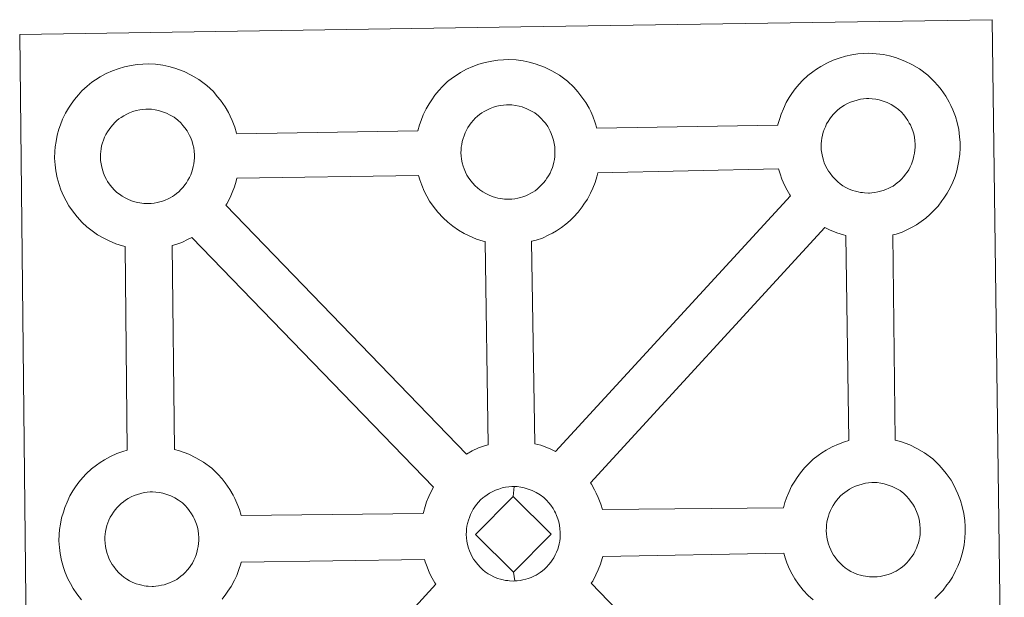
# Model space of a CAD drawing. Units: metres. Extents: x 572480 to 576967, y 4726104 to 4729122.
# Drawn here: x 572927 to 573087, y 4728808 to 4728902 of the extents above; entities that cross this region are included whole.
import ezdxf

# ---------------------------------------------------------------- set-up
doc = ezdxf.new("R2010")
doc.units = ezdxf.units.M
doc.header["$MEASUREMENT"] = 0
doc.layers.add('Level 63', color=7, linetype='Continuous', lineweight=0)

msp = doc.modelspace()

# ---------------------------------------------------------------- linework, layer by layer
at = {"layer": 'Level 63', "linetype": 'Continuous', "lineweight": 0}
for points in [[(572928.22, 4728756.4, -0.24), (572926.66, 4728899.82, -0.24), (572926.66, 4728899.82, -0.24), (573008.49, 4728901.06, -0.24), (573085.43, 4728902.22, -0.24), (573087.43, 4728754.74, -0.24)], [(572936.74, 4728807.49, -0.24), (572935.98, 4728808.47, -0.24), (572935.39, 4728809.33, -0.24), (572934.95, 4728810.11, -0.24), (572934.54, 4728810.91, -0.24), (572934.11, 4728811.93, -0.24), (572933.81, 4728812.77, -0.24), (572933.49, 4728813.88, -0.24), (572933.27, 4728815.04, -0.24), (572933.16, 4728815.99, -0.24), (572933.07, 4728817.1, -0.24), (572933.12, 4728818.15, -0.24), (572933.18, 4728818.96, -0.24), (572933.3, 4728819.83, -0.24), (572933.5, 4728820.84, -0.24), (572933.79, 4728821.81, -0.24), (572934.05, 4728822.55, -0.24), (572934.39, 4728823.43, -0.24), (572934.86, 4728824.44, -0.24), (572935.36, 4728825.28, -0.24), (572935.78, 4728825.91, -0.24), (572936.31, 4728826.66, -0.24), (572936.96, 4728827.42, -0.24), (572937.54, 4728828.07, -0.24), (572938.38, 4728828.87, -0.24), (572939.18, 4728829.46, -0.24), (572939.79, 4728829.89, -0.24), (572940.51, 4728830.35, -0.24), (572941.48, 4728830.9, -0.24), (572942.5, 4728831.35, -0.24), (572943.49, 4728831.69, -0.24), (572944.19, 4728831.92, -0.24), (572943.9, 4728865.18, -0.24), (572943.45, 4728865.31, -0.24), (572942.34, 4728865.62, -0.24), (572941.14, 4728866.15, -0.24), (572940.29, 4728866.57, -0.24), (572939.37, 4728867.1, -0.24), (572938.47, 4728867.73, -0.24), (572937.64, 4728868.38, -0.24), (572936.86, 4728869.12, -0.24), (572936.02, 4728870.01, -0.24), (572935.26, 4728870.99, -0.24), (572934.66, 4728871.84, -0.24), (572934.23, 4728872.62, -0.24), (572933.8, 4728873.44, -0.24), (572933.38, 4728874.44, -0.24), (572933.09, 4728875.29, -0.24), (572932.77, 4728876.4, -0.24), (572932.55, 4728877.55, -0.24), (572932.44, 4728878.51, -0.24), (572932.35, 4728879.62, -0.24), (572932.4, 4728880.67, -0.24), (572932.46, 4728881.48, -0.24), (572932.59, 4728882.35, -0.24), (572932.78, 4728883.36, -0.24), (572933.06, 4728884.33, -0.24), (572933.31, 4728885.06, -0.24), (572933.67, 4728885.96, -0.24), (572934.15, 4728886.96, -0.24), (572934.64, 4728887.79, -0.24), (572935.06, 4728888.43, -0.24), (572935.59, 4728889.19, -0.24), (572936.24, 4728889.94, -0.24), (572936.82, 4728890.59, -0.24), (572937.66, 4728891.38, -0.24), (572938.46, 4728891.99, -0.24), (572939.06, 4728892.41, -0.24), (572939.78, 4728892.86, -0.24), (572940.77, 4728893.41, -0.24), (572941.79, 4728893.86, -0.24), (572942.76, 4728894.21, -0.24), (572943.79, 4728894.54, -0.24), (572944.85, 4728894.76, -0.24), (572945.85, 4728894.91, -0.24), (572946.76, 4728894.97, -0.24), (572947.64, 4728895.03, -0.24), (572948.85, 4728894.94, -0.24), (572950.01, 4728894.8, -0.24), (572951, 4728894.57, -0.24), (572951.97, 4728894.31, -0.24), (572953.49, 4728893.75, -0.24), (572954.67, 4728893.16, -0.24), (572955.92, 4728892.45, -0.24), (572957.24, 4728891.45, -0.24), (572958.28, 4728890.47, -0.24), (572958.93, 4728889.69, -0.24), (572959.44, 4728889.08, -0.24), (572960.22, 4728887.98, -0.24), (572960.74, 4728887.05, -0.24), (572961.02, 4728886.48, -0.24), (572961.35, 4728885.77, -0.24), (572961.77, 4728884.69, -0.24), (572962.05, 4728883.71, -0.24), (572962.09, 4728883.55, -0.24), (572962.09, 4728883.55, -0.24), (572991.66, 4728884.09, -0.24), (572991.94, 4728885.05, -0.24), (572992.19, 4728885.78, -0.24), (572992.54, 4728886.68, -0.24), (572993.02, 4728887.67, -0.24), (572993.52, 4728888.5, -0.24), (572993.93, 4728889.14, -0.24), (572994.47, 4728889.9, -0.24), (572995.11, 4728890.66, -0.24), (572995.69, 4728891.31, -0.24), (572996.54, 4728892.1, -0.24), (572997.33, 4728892.7, -0.24), (572997.95, 4728893.13, -0.24), (572998.66, 4728893.59, -0.24), (572999.64, 4728894.13, -0.24), (573000.66, 4728894.58, -0.24), (573001.63, 4728894.93, -0.24), (573002.67, 4728895.25, -0.24), (573003.73, 4728895.47, -0.24), (573004.72, 4728895.63, -0.24), (573005.64, 4728895.69, -0.24), (573006.52, 4728895.73, -0.24), (573007.72, 4728895.66, -0.24), (573008.89, 4728895.5, -0.24), (573009.87, 4728895.28, -0.24), (573010.85, 4728895.03, -0.24), (573012.36, 4728894.47, -0.24), (573013.54, 4728893.88, -0.24), (573014.79, 4728893.16, -0.24), (573016.12, 4728892.16, -0.24), (573017.15, 4728891.19, -0.24), (573017.81, 4728890.41, -0.24), (573018.31, 4728889.8, -0.24), (573019.1, 4728888.71, -0.24), (573019.62, 4728887.77, -0.24), (573019.89, 4728887.2, -0.24), (573020.23, 4728886.48, -0.24), (573020.64, 4728885.4, -0.24), (573020.9, 4728884.5, -0.24), (573050.46, 4728885, -0.24), (573050.46, 4728885.08, -0.24), (573050.76, 4728886.06, -0.24), (573051.01, 4728886.8, -0.24), (573051.35, 4728887.68, -0.24), (573051.83, 4728888.69, -0.24), (573052.32, 4728889.52, -0.24), (573052.74, 4728890.15, -0.24), (573053.27, 4728890.91, -0.24), (573053.92, 4728891.67, -0.24), (573054.5, 4728892.31, -0.24), (573055.34, 4728893.11, -0.24), (573056.14, 4728893.71, -0.24), (573056.76, 4728894.13, -0.24), (573057.47, 4728894.6, -0.24), (573058.45, 4728895.14, -0.24), (573059.47, 4728895.59, -0.24), (573060.44, 4728895.94, -0.24), (573061.48, 4728896.26, -0.24), (573062.54, 4728896.48, -0.24), (573063.54, 4728896.64, -0.24), (573064.44, 4728896.71, -0.24), (573065.32, 4728896.75, -0.24), (573066.53, 4728896.67, -0.24), (573067.69, 4728896.51, -0.24), (573068.68, 4728896.3, -0.24), (573069.65, 4728896.03, -0.24), (573071.18, 4728895.47, -0.24), (573072.35, 4728894.9, -0.24), (573073.6, 4728894.17, -0.24), (573074.92, 4728893.18, -0.24), (573075.95, 4728892.19, -0.24), (573076.61, 4728891.41, -0.24), (573077.12, 4728890.81, -0.24), (573077.9, 4728889.71, -0.24), (573078.43, 4728888.77, -0.24), (573078.7, 4728888.21, -0.24), (573079.03, 4728887.49, -0.24), (573079.45, 4728886.41, -0.24), (573079.73, 4728885.44, -0.24), (573080.01, 4728884.28, -0.24), (573080.14, 4728883.11, -0.24), (573080.21, 4728882.17, -0.24), (573080.21, 4728881.23, -0.24), (573080.17, 4728880.23, -0.24), (573080.02, 4728879.14, -0.24), (573079.85, 4728878.35, -0.24), (573079.67, 4728877.52, -0.24), (573079.38, 4728876.6, -0.24), (573079.01, 4728875.67, -0.24), (573078.65, 4728874.89, -0.24), (573078.12, 4728873.86, -0.24), (573077.57, 4728873.08, -0.24), (573077.24, 4728872.61, -0.24), (573076.62, 4728871.77, -0.24), (573075.85, 4728870.98, -0.24), (573075.28, 4728870.4, -0.24), (573074.61, 4728869.81, -0.24), (573073.88, 4728869.27, -0.24), (573073.08, 4728868.72, -0.24), (573072.4, 4728868.35, -0.24), (573071.82, 4728868.04, -0.24), (573070.75, 4728867.53, -0.24), (573069.77, 4728867.21, -0.24), (573069.25, 4728867.07, -0.24), (573069.62, 4728833.55, -0.24), (573070.49, 4728833.32, -0.24), (573072, 4728832.76, -0.24), (573073.17, 4728832.18, -0.24), (573074.42, 4728831.47, -0.24), (573075.75, 4728830.48, -0.24), (573076.78, 4728829.48, -0.24), (573077.44, 4728828.71, -0.24), (573077.95, 4728828.09, -0.24), (573078.74, 4728827, -0.24), (573079.24, 4728826.06, -0.24), (573079.53, 4728825.5, -0.24), (573079.86, 4728824.77, -0.24), (573080.28, 4728823.7, -0.24), (573080.56, 4728822.72, -0.24), (573080.84, 4728821.57, -0.24), (573080.98, 4728820.4, -0.24), (573081.03, 4728819.45, -0.24), (573081.04, 4728818.52, -0.24), (573080.99, 4728817.52, -0.24), (573080.86, 4728816.43, -0.24), (573080.69, 4728815.64, -0.24), (573080.5, 4728814.82, -0.24), (573080.21, 4728813.89, -0.24), (573079.84, 4728812.95, -0.24), (573079.48, 4728812.18, -0.24), (573078.95, 4728811.15, -0.24), (573078.4, 4728810.36, -0.24), (573078.07, 4728809.9, -0.24), (573077.45, 4728809.07, -0.24), (573076.67, 4728808.26, -0.24), (573076.11, 4728807.69, -0.24)]]:
    msp.add_polyline3d(points, dxfattribs=at)
at = {"layer": 'Level 63', "linetype": 'Continuous', "lineweight": 13}
for points in [[(573065.44, 4728873.91, -0.24), (573065.24, 4728873.91, -0.24), (573064.6, 4728873.93, -0.24), (573064.28, 4728873.97, -0.24), (573063.95, 4728874.02, -0.24), (573063.55, 4728874.08, -0.24), (573063.14, 4728874.2, -0.24), (573062.62, 4728874.34, -0.24), (573062.01, 4728874.6, -0.24), (573061.56, 4728874.83, -0.24), (573061.09, 4728875.1, -0.24), (573060.62, 4728875.43, -0.24), (573060.23, 4728875.74, -0.24), (573059.84, 4728876.1, -0.24), (573059.38, 4728876.59, -0.24), (573058.97, 4728877.13, -0.24), (573058.71, 4728877.5, -0.24), (573058.51, 4728877.86, -0.24), (573058.26, 4728878.34, -0.24), (573058.03, 4728878.85, -0.24), (573057.89, 4728879.28, -0.24), (573057.73, 4728879.85, -0.24), (573057.62, 4728880.43, -0.24), (573057.55, 4728880.97, -0.24), (573057.51, 4728881.47, -0.24), (573057.54, 4728881.96, -0.24), (573057.57, 4728882.43, -0.24), (573057.63, 4728882.85, -0.24), (573057.73, 4728883.34, -0.24), (573057.87, 4728883.84, -0.24), (573058.02, 4728884.27, -0.24), (573058.21, 4728884.73, -0.24), (573058.42, 4728885.2, -0.24), (573058.67, 4728885.61, -0.24), (573058.94, 4728886.02, -0.24), (573059.2, 4728886.39, -0.24), (573059.54, 4728886.8, -0.24), (573059.86, 4728887.13, -0.24), (573060.19, 4728887.46, -0.24), (573060.54, 4728887.73, -0.24), (573060.92, 4728887.99, -0.24), (573061.33, 4728888.24, -0.24), (573061.84, 4728888.53, -0.24), (573062.3, 4728888.73, -0.24), (573062.85, 4728888.93, -0.24), (573063.38, 4728889.09, -0.24), (573063.94, 4728889.22, -0.24), (573064.45, 4728889.29, -0.24), (573064.94, 4728889.33, -0.24), (573065.33, 4728889.35, -0.24), (573065.85, 4728889.31, -0.24), (573066.45, 4728889.23, -0.24), (573067, 4728889.11, -0.24), (573067.49, 4728888.98, -0.24), (573068.29, 4728888.68, -0.24), (573068.93, 4728888.37, -0.24), (573069.56, 4728888, -0.24), (573070.18, 4728887.55, -0.24), (573070.63, 4728887.11, -0.24), (573071, 4728886.68, -0.24), (573071.3, 4728886.3, -0.24), (573071.69, 4728885.77, -0.24), (573071.92, 4728885.34, -0.24), (573072.1, 4728885.02, -0.24), (573072.27, 4728884.63, -0.24), (573072.48, 4728884.06, -0.24), (573072.63, 4728883.57, -0.24), (573072.76, 4728883.02, -0.24), (573072.82, 4728882.45, -0.24), (573072.86, 4728881.89, -0.24), (573072.87, 4728881.4, -0.24), (573072.84, 4728880.89, -0.24), (573072.78, 4728880.42, -0.24), (573072.68, 4728879.97, -0.24), (573072.57, 4728879.46, -0.24), (573072.45, 4728879.09, -0.24), (573072.27, 4728878.6, -0.24), (573072.06, 4728878.17, -0.24), (573071.82, 4728877.71, -0.24), (573071.56, 4728877.33, -0.24), (573071.32, 4728876.99, -0.24), (573071.01, 4728876.59, -0.24), (573070.63, 4728876.18, -0.24), (573070.3, 4728875.85, -0.24), (573069.95, 4728875.55, -0.24), (573069.61, 4728875.29, -0.24), (573069.27, 4728875.05, -0.24), (573068.92, 4728874.87, -0.24), (573068.57, 4728874.68, -0.24), (573068.1, 4728874.46, -0.24), (573067.65, 4728874.31, -0.24), (573067.22, 4728874.19, -0.24), (573066.79, 4728874.08, -0.24), (573066.31, 4728873.99, -0.24), (573065.82, 4728873.94, -0.24), (573065.44, 4728873.91, -0.24)], [(572947.77, 4728872.19, -0.24), (572947.55, 4728872.19, -0.24), (572946.93, 4728872.21, -0.24), (572946.6, 4728872.25, -0.24), (572946.27, 4728872.3, -0.24), (572945.87, 4728872.36, -0.24), (572945.45, 4728872.46, -0.24), (572944.94, 4728872.62, -0.24), (572944.34, 4728872.88, -0.24), (572943.88, 4728873.1, -0.24), (572943.41, 4728873.38, -0.24), (572942.94, 4728873.7, -0.24), (572942.54, 4728874.01, -0.24), (572942.15, 4728874.37, -0.24), (572941.7, 4728874.86, -0.24), (572941.28, 4728875.4, -0.24), (572941.02, 4728875.77, -0.24), (572940.82, 4728876.14, -0.24), (572940.58, 4728876.62, -0.24), (572940.35, 4728877.13, -0.24), (572940.21, 4728877.56, -0.24), (572940.05, 4728878.12, -0.24), (572939.94, 4728878.69, -0.24), (572939.87, 4728879.24, -0.24), (572939.83, 4728879.75, -0.24), (572939.85, 4728880.24, -0.24), (572939.89, 4728880.7, -0.24), (572939.94, 4728881.13, -0.24), (572940.04, 4728881.61, -0.24), (572940.2, 4728882.12, -0.24), (572940.35, 4728882.54, -0.24), (572940.52, 4728883.01, -0.24), (572940.74, 4728883.47, -0.24), (572940.99, 4728883.89, -0.24), (572941.25, 4728884.28, -0.24), (572941.52, 4728884.67, -0.24), (572941.86, 4728885.07, -0.24), (572942.18, 4728885.41, -0.24), (572942.51, 4728885.74, -0.24), (572942.87, 4728886.01, -0.24), (572943.24, 4728886.26, -0.24), (572943.64, 4728886.52, -0.24), (572944.15, 4728886.8, -0.24), (572944.6, 4728887, -0.24), (572945.16, 4728887.2, -0.24), (572945.7, 4728887.38, -0.24), (572946.25, 4728887.48, -0.24), (572946.78, 4728887.57, -0.24), (572947.26, 4728887.61, -0.24), (572947.65, 4728887.62, -0.24), (572948.17, 4728887.59, -0.24), (572948.77, 4728887.51, -0.24), (572949.31, 4728887.38, -0.24), (572949.8, 4728887.25, -0.24), (572950.61, 4728886.96, -0.24), (572951.24, 4728886.64, -0.24), (572951.89, 4728886.28, -0.24), (572952.5, 4728885.81, -0.24), (572952.95, 4728885.38, -0.24), (572953.32, 4728884.95, -0.24), (572953.63, 4728884.58, -0.24), (572954.01, 4728884.04, -0.24), (572954.24, 4728883.62, -0.24), (572954.41, 4728883.28, -0.24), (572954.59, 4728882.9, -0.24), (572954.8, 4728882.34, -0.24), (572954.94, 4728881.85, -0.24), (572955.09, 4728881.3, -0.24), (572955.14, 4728880.72, -0.24), (572955.18, 4728880.17, -0.24), (572955.19, 4728879.68, -0.24), (572955.16, 4728879.16, -0.24), (572955.1, 4728878.7, -0.24), (572955, 4728878.25, -0.24), (572954.89, 4728877.73, -0.24), (572954.77, 4728877.36, -0.24), (572954.58, 4728876.88, -0.24), (572954.38, 4728876.45, -0.24), (572954.13, 4728875.99, -0.24), (572953.88, 4728875.6, -0.24), (572953.63, 4728875.27, -0.24), (572953.34, 4728874.87, -0.24), (572952.95, 4728874.46, -0.24), (572952.62, 4728874.12, -0.24), (572952.27, 4728873.83, -0.24), (572951.93, 4728873.56, -0.24), (572951.59, 4728873.34, -0.24), (572951.25, 4728873.15, -0.24), (572950.88, 4728872.95, -0.24), (572950.42, 4728872.73, -0.24), (572949.96, 4728872.59, -0.24), (572949.55, 4728872.46, -0.24), (572949.1, 4728872.36, -0.24), (572948.63, 4728872.27, -0.24), (572948.14, 4728872.22, -0.24), (572947.77, 4728872.19, -0.24)], [(573006.64, 4728872.91, -0.24), (573006.42, 4728872.91, -0.24), (573005.8, 4728872.93, -0.24), (573005.47, 4728872.97, -0.24), (573005.15, 4728873.01, -0.24), (573004.74, 4728873.07, -0.24), (573004.33, 4728873.18, -0.24), (573003.81, 4728873.33, -0.24), (573003.2, 4728873.59, -0.24), (573002.75, 4728873.83, -0.24), (573002.29, 4728874.09, -0.24), (573001.81, 4728874.42, -0.24), (573001.42, 4728874.73, -0.24), (573001.03, 4728875.1, -0.24), (573000.58, 4728875.58, -0.24), (573000.15, 4728876.12, -0.24), (572999.9, 4728876.49, -0.24), (572999.69, 4728876.85, -0.24), (572999.45, 4728877.33, -0.24), (572999.23, 4728877.84, -0.24), (572999.08, 4728878.27, -0.24), (572998.93, 4728878.83, -0.24), (572998.81, 4728879.42, -0.24), (572998.75, 4728879.96, -0.24), (572998.71, 4728880.46, -0.24), (572998.73, 4728880.95, -0.24), (572998.77, 4728881.42, -0.24), (572998.83, 4728881.85, -0.24), (572998.92, 4728882.32, -0.24), (572999.07, 4728882.83, -0.24), (572999.21, 4728883.26, -0.24), (572999.39, 4728883.72, -0.24), (572999.61, 4728884.19, -0.24), (572999.86, 4728884.6, -0.24), (573000.12, 4728885.01, -0.24), (573000.39, 4728885.39, -0.24), (573000.74, 4728885.79, -0.24), (573001.04, 4728886.13, -0.24), (573001.39, 4728886.46, -0.24), (573001.74, 4728886.73, -0.24), (573002.12, 4728886.98, -0.24), (573002.52, 4728887.24, -0.24), (573003.02, 4728887.52, -0.24), (573003.48, 4728887.72, -0.24), (573004.03, 4728887.92, -0.24), (573004.58, 4728888.08, -0.24), (573005.13, 4728888.2, -0.24), (573005.64, 4728888.28, -0.24), (573006.14, 4728888.32, -0.24), (573006.53, 4728888.33, -0.24), (573007.04, 4728888.3, -0.24), (573007.64, 4728888.23, -0.24), (573008.19, 4728888.1, -0.24), (573008.68, 4728887.97, -0.24), (573009.49, 4728887.67, -0.24), (573010.12, 4728887.35, -0.24), (573010.76, 4728886.99, -0.24), (573011.37, 4728886.53, -0.24), (573011.83, 4728886.1, -0.24), (573012.19, 4728885.67, -0.24), (573012.5, 4728885.3, -0.24), (573012.89, 4728884.76, -0.24), (573013.12, 4728884.33, -0.24), (573013.28, 4728884.01, -0.24), (573013.46, 4728883.62, -0.24), (573013.68, 4728883.05, -0.24), (573013.82, 4728882.56, -0.24), (573013.95, 4728882.01, -0.24), (573014.02, 4728881.43, -0.24), (573014.05, 4728880.88, -0.24), (573014.06, 4728880.39, -0.24), (573014.04, 4728879.88, -0.24), (573013.97, 4728879.41, -0.24), (573013.87, 4728878.96, -0.24), (573013.76, 4728878.45, -0.24), (573013.64, 4728878.08, -0.24), (573013.46, 4728877.59, -0.24), (573013.26, 4728877.17, -0.24), (573013.02, 4728876.69, -0.24), (573012.75, 4728876.31, -0.24), (573012.5, 4728875.97, -0.24), (573012.21, 4728875.58, -0.24), (573011.83, 4728875.18, -0.24), (573011.48, 4728874.84, -0.24), (573011.15, 4728874.55, -0.24), (573010.81, 4728874.28, -0.24), (573010.47, 4728874.05, -0.24), (573010.12, 4728873.86, -0.24), (573009.76, 4728873.67, -0.24), (573009.29, 4728873.45, -0.24), (573008.84, 4728873.3, -0.24), (573008.42, 4728873.18, -0.24), (573007.98, 4728873.07, -0.24), (573007.5, 4728872.98, -0.24), (573007.01, 4728872.93, -0.24), (573006.64, 4728872.91, -0.24)], [(573014.17, 4728831.7, -0.24), (573013.28, 4728832.14, -0.24), (573011.77, 4728832.71, -0.24), (573010.8, 4728832.95, -0.24), (573010.23, 4728866.01, -0.24), (573010.3, 4728866.04, -0.24), (573011, 4728866.23, -0.24), (573012, 4728866.56, -0.24), (573013.08, 4728867.06, -0.24), (573013.64, 4728867.37, -0.24), (573014.31, 4728867.74, -0.24), (573015.13, 4728868.28, -0.24), (573015.84, 4728868.83, -0.24), (573016.53, 4728869.43, -0.24), (573017.08, 4728869.99, -0.24), (573017.85, 4728870.8, -0.24), (573018.48, 4728871.63, -0.24), (573018.8, 4728872.09, -0.24), (573019.37, 4728872.89, -0.24), (573019.88, 4728873.91, -0.24), (573020.25, 4728874.68, -0.24), (573020.62, 4728875.63, -0.24), (573020.91, 4728876.55, -0.24), (573021.05, 4728877.19, -0.24), (573050.58, 4728877.84, -0.24), (573050.82, 4728877.05, -0.24), (573051.11, 4728876.19, -0.24), (573051.54, 4728875.19, -0.24), (573051.96, 4728874.39, -0.24), (573052.39, 4728873.6, -0.24), (573052.51, 4728873.43, -0.24), (573014.17, 4728831.7, -0.24)], [(573003.13, 4728832.79, -0.24), (573002.54, 4728832.61, -0.24), (573001.57, 4728832.27, -0.24), (573000.55, 4728831.8, -0.24), (572999.6, 4728831.28, -0.24), (572960.3, 4728871.91, -0.24), (572960.48, 4728872.17, -0.24), (572961.01, 4728873.2, -0.24), (572961.38, 4728873.97, -0.24), (572961.74, 4728874.91, -0.24), (572962.03, 4728875.83, -0.24), (572962.14, 4728876.34, -0.24), (572991.8, 4728876.76, -0.24), (572992.01, 4728876.05, -0.24), (572992.31, 4728875.19, -0.24), (572992.73, 4728874.19, -0.24), (572993.15, 4728873.38, -0.24), (572993.59, 4728872.59, -0.24), (572994.18, 4728871.74, -0.24), (572994.94, 4728870.77, -0.24), (572995.78, 4728869.87, -0.24), (572996.57, 4728869.13, -0.24), (572997.4, 4728868.47, -0.24), (572998.3, 4728867.86, -0.24), (572999.21, 4728867.32, -0.24), (573000.05, 4728866.9, -0.24), (573001.27, 4728866.37, -0.24), (573002.36, 4728866.04, -0.24), (573002.69, 4728865.97, -0.24), (573003.13, 4728832.79, -0.24)], [(573062.04, 4728833.49, -0.24), (573061.32, 4728833.27, -0.24), (573060.34, 4728832.91, -0.24), (573059.33, 4728832.46, -0.24), (573058.34, 4728831.91, -0.24), (573057.62, 4728831.46, -0.24), (573057.02, 4728831.03, -0.24), (573056.22, 4728830.43, -0.24), (573055.38, 4728829.64, -0.24), (573054.79, 4728829, -0.24), (573054.14, 4728828.23, -0.24), (573053.62, 4728827.47, -0.24), (573053.2, 4728826.84, -0.24), (573052.7, 4728826.01, -0.24), (573052.22, 4728825, -0.24), (573051.87, 4728824.12, -0.24), (573051.62, 4728823.39, -0.24), (573051.37, 4728822.5, -0.24), (573021.81, 4728822.21, -0.24), (573021.55, 4728823.09, -0.24), (573021.13, 4728824.16, -0.24), (573020.8, 4728824.88, -0.24), (573020.53, 4728825.44, -0.24), (573020.01, 4728826.38, -0.24), (573019.88, 4728826.57, -0.24), (573058.11, 4728868.29, -0.24), (573058.87, 4728867.91, -0.24), (573060.08, 4728867.38, -0.24), (573061.18, 4728867.06, -0.24), (573061.56, 4728866.96, -0.24), (573062.04, 4728833.49, -0.24)], [(572994.23, 4728825.87, -0.24), (572993.93, 4728825.36, -0.24), (572993.45, 4728824.36, -0.24), (572993.1, 4728823.47, -0.24), (572992.86, 4728822.73, -0.24), (572992.57, 4728821.74, -0.24), (572992.53, 4728821.54, -0.24), (572962.82, 4728821.23, -0.24), (572962.54, 4728822.21, -0.24), (572962.12, 4728823.28, -0.24), (572961.79, 4728824.01, -0.24), (572961.51, 4728824.56, -0.24), (572960.99, 4728825.51, -0.24), (572960.21, 4728826.59, -0.24), (572959.71, 4728827.21, -0.24), (572959.04, 4728827.99, -0.24), (572958.01, 4728828.97, -0.24), (572956.69, 4728829.97, -0.24), (572955.43, 4728830.68, -0.24), (572954.26, 4728831.27, -0.24), (572952.75, 4728831.82, -0.24), (572951.94, 4728832.04, -0.24), (572951.54, 4728865.35, -0.24), (572952.13, 4728865.52, -0.24), (572953.12, 4728865.85, -0.24), (572954.19, 4728866.35, -0.24), (572954.77, 4728866.65, -0.24), (572954.78, 4728866.66, -0.24), (572994.23, 4728825.87, -0.24)], [(573066.28, 4728811.21, -0.24), (573066.06, 4728811.2, -0.24), (573065.44, 4728811.23, -0.24), (573065.12, 4728811.26, -0.24), (573064.78, 4728811.31, -0.24), (573064.37, 4728811.38, -0.24), (573063.97, 4728811.48, -0.24), (573063.45, 4728811.63, -0.24), (573062.84, 4728811.89, -0.24), (573062.39, 4728812.12, -0.24), (573061.92, 4728812.39, -0.24), (573061.44, 4728812.71, -0.24), (573061.07, 4728813.03, -0.24), (573060.67, 4728813.39, -0.24), (573060.22, 4728813.87, -0.24), (573059.8, 4728814.41, -0.24), (573059.54, 4728814.78, -0.24), (573059.34, 4728815.15, -0.24), (573059.08, 4728815.63, -0.24), (573058.86, 4728816.14, -0.24), (573058.72, 4728816.56, -0.24), (573058.56, 4728817.13, -0.24), (573058.44, 4728817.71, -0.24), (573058.38, 4728818.26, -0.24), (573058.34, 4728818.76, -0.24), (573058.37, 4728819.26, -0.24), (573058.4, 4728819.71, -0.24), (573058.47, 4728820.14, -0.24), (573058.56, 4728820.62, -0.24), (573058.7, 4728821.12, -0.24), (573058.85, 4728821.56, -0.24), (573059.04, 4728822.03, -0.24), (573059.26, 4728822.49, -0.24), (573059.5, 4728822.9, -0.24), (573059.76, 4728823.31, -0.24), (573060.03, 4728823.68, -0.24), (573060.37, 4728824.09, -0.24), (573060.69, 4728824.43, -0.24), (573061.02, 4728824.75, -0.24), (573061.38, 4728825.02, -0.24), (573061.76, 4728825.28, -0.24), (573062.15, 4728825.53, -0.24), (573062.65, 4728825.81, -0.24), (573063.12, 4728826.02, -0.24), (573063.67, 4728826.22, -0.24), (573064.21, 4728826.38, -0.24), (573064.77, 4728826.5, -0.24), (573065.28, 4728826.59, -0.24), (573065.78, 4728826.61, -0.24), (573066.16, 4728826.64, -0.24), (573066.68, 4728826.61, -0.24), (573067.27, 4728826.52, -0.24), (573067.83, 4728826.39, -0.24), (573068.31, 4728826.27, -0.24), (573069.13, 4728825.97, -0.24), (573069.76, 4728825.66, -0.24), (573070.4, 4728825.3, -0.24), (573071.01, 4728824.83, -0.24), (573071.46, 4728824.39, -0.24), (573071.83, 4728823.97, -0.24), (573072.13, 4728823.6, -0.24), (573072.52, 4728823.07, -0.24), (573072.76, 4728822.63, -0.24), (573072.92, 4728822.3, -0.24), (573073.1, 4728821.91, -0.24), (573073.31, 4728821.36, -0.24), (573073.46, 4728820.86, -0.24), (573073.59, 4728820.31, -0.24), (573073.66, 4728819.73, -0.24), (573073.7, 4728819.17, -0.24), (573073.7, 4728818.69, -0.24), (573073.67, 4728818.17, -0.24), (573073.61, 4728817.71, -0.24), (573073.51, 4728817.26, -0.24), (573073.4, 4728816.75, -0.24), (573073.27, 4728816.38, -0.24), (573073.09, 4728815.89, -0.24), (573072.89, 4728815.45, -0.24), (573072.65, 4728815, -0.24), (573072.38, 4728814.62, -0.24), (573072.14, 4728814.28, -0.24), (573071.85, 4728813.87, -0.24), (573071.46, 4728813.48, -0.24), (573071.12, 4728813.14, -0.24), (573070.78, 4728812.84, -0.24), (573070.45, 4728812.58, -0.24), (573070.1, 4728812.34, -0.24), (573069.76, 4728812.17, -0.24), (573069.41, 4728811.97, -0.24), (573068.93, 4728811.75, -0.24), (573068.47, 4728811.6, -0.24), (573068.05, 4728811.48, -0.24), (573067.61, 4728811.38, -0.24), (573067.14, 4728811.27, -0.24), (573066.66, 4728811.23, -0.24), (573066.28, 4728811.21, -0.24)], [(572948.49, 4728809.67, -0.24), (572948.28, 4728809.67, -0.24), (572947.65, 4728809.7, -0.24), (572947.32, 4728809.72, -0.24), (572946.99, 4728809.77, -0.24), (572946.59, 4728809.85, -0.24), (572946.18, 4728809.95, -0.24), (572945.66, 4728810.09, -0.24), (572945.05, 4728810.36, -0.24), (572944.6, 4728810.59, -0.24), (572944.13, 4728810.86, -0.24), (572943.66, 4728811.18, -0.24), (572943.27, 4728811.5, -0.24), (572942.87, 4728811.86, -0.24), (572942.42, 4728812.34, -0.24), (572942.01, 4728812.89, -0.24), (572941.75, 4728813.25, -0.24), (572941.54, 4728813.63, -0.24), (572941.29, 4728814.1, -0.24), (572941.08, 4728814.61, -0.24), (572940.93, 4728815.03, -0.24), (572940.76, 4728815.61, -0.24), (572940.65, 4728816.18, -0.24), (572940.59, 4728816.73, -0.24), (572940.56, 4728817.24, -0.24), (572940.58, 4728817.73, -0.24), (572940.61, 4728818.18, -0.24), (572940.67, 4728818.6, -0.24), (572940.76, 4728819.09, -0.24), (572940.91, 4728819.6, -0.24), (572941.07, 4728820.03, -0.24), (572941.24, 4728820.49, -0.24), (572941.46, 4728820.95, -0.24), (572941.71, 4728821.37, -0.24), (572941.98, 4728821.77, -0.24), (572942.25, 4728822.15, -0.24), (572942.58, 4728822.55, -0.24), (572942.89, 4728822.9, -0.24), (572943.24, 4728823.22, -0.24), (572943.59, 4728823.48, -0.24), (572943.95, 4728823.75, -0.24), (572944.37, 4728824, -0.24), (572944.88, 4728824.28, -0.24), (572945.33, 4728824.49, -0.24), (572945.88, 4728824.69, -0.24), (572946.42, 4728824.85, -0.24), (572946.98, 4728824.97, -0.24), (572947.49, 4728825.05, -0.24), (572947.99, 4728825.08, -0.24), (572948.37, 4728825.1, -0.24), (572948.89, 4728825.07, -0.24), (572949.49, 4728824.99, -0.24), (572950.04, 4728824.87, -0.24), (572950.52, 4728824.73, -0.24), (572951.34, 4728824.43, -0.24), (572951.97, 4728824.13, -0.24), (572952.61, 4728823.76, -0.24), (572953.22, 4728823.3, -0.24), (572953.68, 4728822.87, -0.24), (572954.04, 4728822.43, -0.24), (572954.34, 4728822.07, -0.24), (572954.73, 4728821.53, -0.24), (572954.97, 4728821.1, -0.24), (572955.14, 4728820.77, -0.24), (572955.31, 4728820.38, -0.24), (572955.53, 4728819.82, -0.24), (572955.67, 4728819.33, -0.24), (572955.8, 4728818.77, -0.24), (572955.86, 4728818.2, -0.24), (572955.9, 4728817.65, -0.24), (572955.9, 4728817.16, -0.24), (572955.88, 4728816.65, -0.24), (572955.82, 4728816.18, -0.24), (572955.72, 4728815.73, -0.24), (572955.61, 4728815.21, -0.24), (572955.49, 4728814.84, -0.24), (572955.3, 4728814.36, -0.24), (572955.1, 4728813.93, -0.24), (572954.86, 4728813.46, -0.24), (572954.6, 4728813.08, -0.24), (572954.36, 4728812.75, -0.24), (572954.06, 4728812.34, -0.24), (572953.67, 4728811.94, -0.24), (572953.34, 4728811.61, -0.24), (572952.99, 4728811.31, -0.24), (572952.66, 4728811.05, -0.24), (572952.31, 4728810.81, -0.24), (572951.97, 4728810.63, -0.24), (572951.6, 4728810.44, -0.24), (572951.14, 4728810.22, -0.24), (572950.68, 4728810.07, -0.24), (572950.26, 4728809.94, -0.24), (572949.83, 4728809.84, -0.24), (572949.35, 4728809.75, -0.24), (572948.87, 4728809.7, -0.24), (572948.49, 4728809.67, -0.24)], [(573007.23, 4728824.37, -0.24), (573001.07, 4728818.13, -0.24), (573007.28, 4728811.96, -0.24), (573007.51, 4728810.55, -0.24), (573007.28, 4728810.54, -0.24), (573006.66, 4728810.57, -0.24), (573006.34, 4728810.61, -0.24), (573006.01, 4728810.65, -0.24), (573005.61, 4728810.71, -0.24), (573005.19, 4728810.82, -0.24), (573004.68, 4728810.97, -0.24), (573004.07, 4728811.23, -0.24), (573003.6, 4728811.47, -0.24), (573003.15, 4728811.73, -0.24), (573002.67, 4728812.06, -0.24), (573002.28, 4728812.37, -0.24), (573001.89, 4728812.74, -0.24), (573001.44, 4728813.22, -0.24), (573001.02, 4728813.77, -0.24), (573000.76, 4728814.13, -0.24), (573000.55, 4728814.49, -0.24), (573000.32, 4728814.99, -0.24), (573000.09, 4728815.49, -0.24), (572999.94, 4728815.92, -0.24), (572999.78, 4728816.48, -0.24), (572999.66, 4728817.06, -0.24), (572999.61, 4728817.61, -0.24), (572999.58, 4728818.11, -0.24), (572999.6, 4728818.6, -0.24), (572999.62, 4728819.06, -0.24), (572999.69, 4728819.49, -0.24), (572999.79, 4728819.96, -0.24), (572999.93, 4728820.48, -0.24), (573000.08, 4728820.91, -0.24), (573000.26, 4728821.38, -0.24), (573000.47, 4728821.83, -0.24), (573000.73, 4728822.25, -0.24), (573000.98, 4728822.65, -0.24), (573001.26, 4728823.03, -0.24), (573001.6, 4728823.43, -0.24), (573001.91, 4728823.78, -0.24), (573002.26, 4728824.1, -0.24), (573002.6, 4728824.35, -0.24), (573002.97, 4728824.62, -0.24), (573003.38, 4728824.88, -0.24), (573003.9, 4728825.16, -0.24), (573004.35, 4728825.37, -0.24), (573004.89, 4728825.56, -0.24), (573005.43, 4728825.74, -0.24), (573005.99, 4728825.85, -0.24), (573006.51, 4728825.93, -0.24), (573007.01, 4728825.96, -0.24), (573007.39, 4728825.98, -0.24), (573007.23, 4728824.37, -0.24)], [(573007.51, 4728810.55, -0.24), (573007.28, 4728811.96, -0.24), (573013.42, 4728818.17, -0.24), (573007.23, 4728824.37, -0.24), (573007.39, 4728825.98, -0.24), (573007.91, 4728825.95, -0.24), (573008.5, 4728825.86, -0.24), (573009.05, 4728825.75, -0.24), (573009.54, 4728825.62, -0.24), (573010.35, 4728825.31, -0.24), (573010.98, 4728825, -0.24), (573011.63, 4728824.63, -0.24), (573012.23, 4728824.17, -0.24), (573012.69, 4728823.74, -0.24), (573013.05, 4728823.31, -0.24), (573013.36, 4728822.94, -0.24), (573013.75, 4728822.4, -0.24), (573013.98, 4728821.97, -0.24), (573014.15, 4728821.65, -0.24), (573014.33, 4728821.26, -0.24), (573014.54, 4728820.71, -0.24), (573014.69, 4728820.2, -0.24), (573014.82, 4728819.66, -0.24), (573014.88, 4728819.07, -0.24), (573014.92, 4728818.52, -0.24), (573014.92, 4728818.04, -0.24), (573014.9, 4728817.53, -0.24), (573014.84, 4728817.06, -0.24), (573014.74, 4728816.61, -0.24), (573014.63, 4728816.1, -0.24), (573014.51, 4728815.72, -0.24), (573014.32, 4728815.24, -0.24), (573014.12, 4728814.81, -0.24), (573013.88, 4728814.35, -0.24), (573013.62, 4728813.95, -0.24), (573013.37, 4728813.61, -0.24), (573013.07, 4728813.22, -0.24), (573012.68, 4728812.81, -0.24), (573012.35, 4728812.49, -0.24), (573012.01, 4728812.19, -0.24), (573011.67, 4728811.93, -0.24), (573011.33, 4728811.69, -0.24), (573010.99, 4728811.51, -0.24), (573010.62, 4728811.32, -0.24), (573010.15, 4728811.09, -0.24), (573009.71, 4728810.94, -0.24), (573009.28, 4728810.83, -0.24), (573008.84, 4728810.72, -0.24), (573008.37, 4728810.62, -0.24), (573007.88, 4728810.58, -0.24), (573007.51, 4728810.55, -0.24)]]:
    msp.add_polyline3d(points, close=True, dxfattribs=at)
for points in [[(573059.31, 4728769.29, -0.24), (573019.98, 4728810.18, -0.24), (573020.22, 4728810.54, -0.24), (573020.74, 4728811.55, -0.24), (573021.11, 4728812.34, -0.24), (573021.49, 4728813.28, -0.24), (573021.77, 4728814.19, -0.24), (573021.85, 4728814.53, -0.24), (573051.42, 4728815.1, -0.24), (573051.64, 4728814.34, -0.24), (573051.94, 4728813.49, -0.24), (573052.36, 4728812.49, -0.24), (573052.79, 4728811.67, -0.24), (573053.22, 4728810.88, -0.24), (573053.81, 4728810.04, -0.24), (573054.58, 4728809.06, -0.24), (573055.42, 4728808.17, -0.24), (573056.2, 4728807.44, -0.24)], [(572959.71, 4728807.56, -0.24), (572960.33, 4728808.4, -0.24), (572960.65, 4728808.86, -0.24), (572961.2, 4728809.66, -0.24), (572961.73, 4728810.68, -0.24), (572962.1, 4728811.45, -0.24), (572962.46, 4728812.4, -0.24), (572962.76, 4728813.32, -0.24), (572962.82, 4728813.63, -0.24), (572992.76, 4728814.08, -0.24), (572992.88, 4728813.69, -0.24), (572993.17, 4728812.83, -0.24), (572993.6, 4728811.83, -0.24), (572994.01, 4728811.02, -0.24), (572994.44, 4728810.23, -0.24), (572994.62, 4728810, -0.24), (572955.96, 4728767.59, -0.24)]]:
    msp.add_polyline3d(points, dxfattribs=at)

doc.saveas('drawing.dxf')
